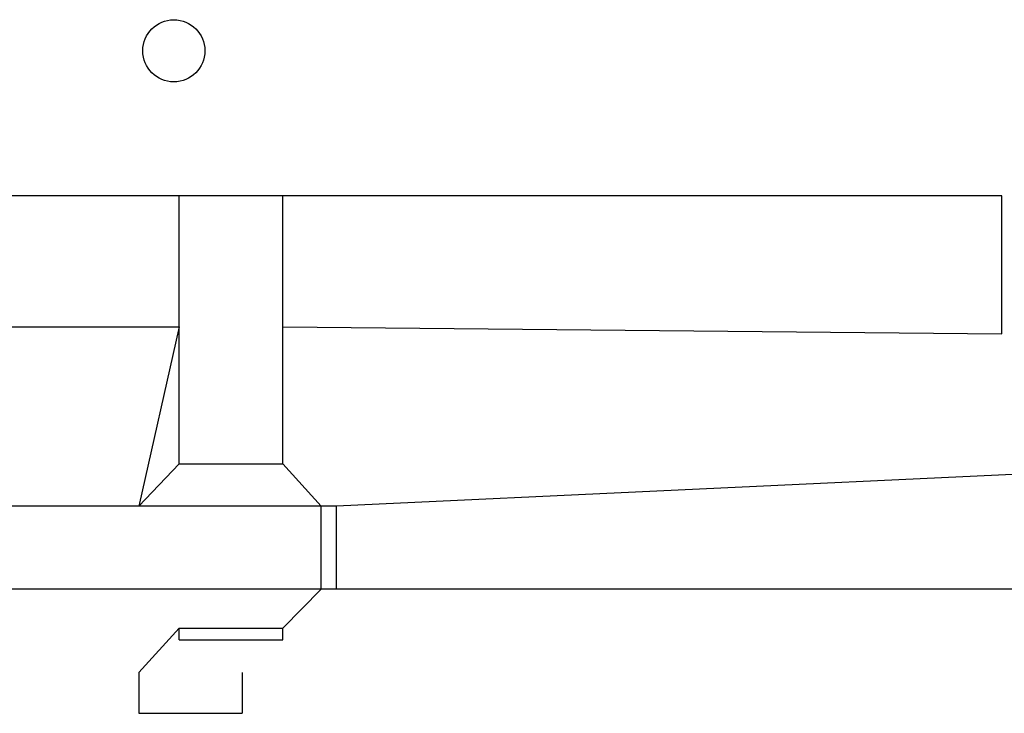
# Model space of a CAD drawing. Units: millimetres. Extents: x 583 to 1137, y 393 to 833.
# Drawn here: x 961 to 976, y 544 to 554 of the extents above; entities that cross this region are included whole.
import ezdxf

# ---------------------------------------------------------------- set-up
doc = ezdxf.new("R2010")
doc.units = ezdxf.units.MM
doc.header["$LTSCALE"] = 40

msp = doc.modelspace()

# ---------------------------------------------------------------- linework, layer by layer
at = {"color": 7, "linetype": 'Continuous', "lineweight": 25}
for p, q in [((975.659, 551.044), (911.359, 551.044)), ((963.738, 547.161), (963.738, 551.044)), ((965.238, 547.161), (965.238, 551.044)), ((975.659, 550.808), (975.659, 551.044)), ((975.659, 549.544), (975.659, 550.808)), ((975.659, 549.544), (975.659, 549.544)), ((975.659, 549.044), (975.659, 549.544)), ((955.265, 549.144), (963.738, 549.144)), ((963.738, 549.144), (963.15, 546.544)), ((965.238, 549.144), (975.659, 549.044)), ((975.659, 549.044), (975.659, 549.044)), ((963.15, 546.544), (963.738, 547.161)), ((963.738, 547.161), (965.238, 547.161)), ((965.794, 546.544), (965.238, 547.161)), ((975.922, 547.009), (966.015, 546.544)), ((965.794, 546.544), (957.55, 546.544)), ((965.794, 545.344), (965.794, 546.544)), ((966.015, 546.544), (965.794, 546.544)), ((966.015, 545.344), (966.015, 546.544)), ((965.794, 545.344), (957.55, 545.344)), ((965.238, 544.78), (965.794, 545.344)), ((966.015, 545.344), (965.794, 545.344)), ((984.23, 545.344), (966.015, 545.344)), ((963.738, 544.78), (963.15, 544.134)), ((963.738, 544.78), (965.238, 544.78)), ((963.738, 544.78), (963.738, 544.78)), ((963.738, 544.61), (963.738, 544.78)), ((965.238, 544.61), (965.238, 544.78)), ((963.738, 544.61), (965.238, 544.61)), ((963.15, 544.134), (963.15, 543.544)), ((964.65, 544.134), (964.65, 543.544)), ((964.65, 544.134), (964.65, 544.134)), ((963.15, 543.544), (964.65, 543.544))]:
    msp.add_line(p, q, dxfattribs=at)
at = {"color": 8, "linetype": 'Continuous', "lineweight": 25}
msp.add_line((975.659, 550.808), (975.659, 550.808), dxfattribs=at)
at = {"color": 7, "linetype": 'Continuous', "lineweight": 25}
msp.add_circle((963.659, 553.144), 0.45, dxfattribs=at)

doc.saveas('drawing.dxf')
